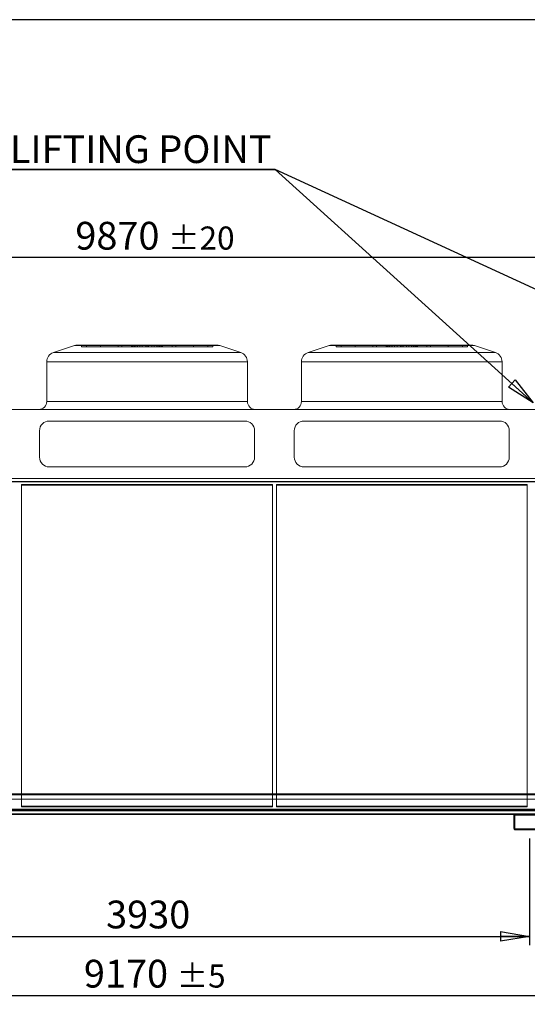
# Model space of a CAD drawing. Units: millimetres. Extents: x 237 to 18611, y 261 to 13090.
# Drawn here: x 9093 to 11704, y 8022 to 13090 of the extents above; entities that cross this region are included whole.
import ezdxf

# ---------------------------------------------------------------- set-up
doc = ezdxf.new("R2010")
doc.units = ezdxf.units.MM
doc.header["$LTSCALE"] = 45
doc.linetypes.add('SLD-Solid', pattern=[0])
doc.layers.add('GEOMETRY', color=7, linetype='SLD-Solid')
doc.layers.add('TITLE', color=7, linetype='SLD-Solid')
doc.styles.add('SLDTEXTSTYLE0', font='TXT', dxfattribs={"width": 0.605})
doc.dimstyles.new('SLDDIMSTYLE0', dxfattribs={"dimtxt": 138.689209, "dimasz": 148.59, "dimexe": 0, "dimexo": 0.0625, "dimgap": 34.672302, "dimtad": 1, "dimdec": 0, "dimrnd": 1e-09, "dimzin": 12, "dimdsep": 46, "dimtxsty": 'SLDTEXTSTYLE0', "dimblk1": 'CLOSED', "dimblk2": 'CLOSED', "dimsah": 1, "dimcen": 0.09, "dimadec": 0, "dimazin": 3, "dimtfac": 1, "dimtdec": 0, "dimtofl": 0, "dimtmove": 0, "dimatfit": 3, "dimldrblk": 'CLOSED', "dimfxl": 1, "dimfrac": 2, "dimtolj": 1, "dimtzin": 12, "dimarcsym": 0})
doc.dimstyles.new('SLDDIMSTYLE1', dxfattribs={"dimtxt": 138.689209, "dimasz": 148.59, "dimexe": 0, "dimexo": 0.0625, "dimgap": 34.672302, "dimtad": 1, "dimdec": 0, "dimrnd": 1e-09, "dimzin": 12, "dimdsep": 46, "dimtxsty": 'SLDTEXTSTYLE0', "dimblk1": 'CLOSED', "dimblk2": 'CLOSED', "dimsah": 1, "dimcen": 0.09, "dimadec": 0, "dimazin": 3, "dimtol": 1, "dimtp": 20, "dimtm": 20, "dimtfac": 1, "dimtdec": 0, "dimtofl": 0, "dimtmove": 0, "dimatfit": 3, "dimldrblk": 'CLOSED', "dimfxl": 1, "dimfrac": 2, "dimtolj": 1, "dimarcsym": 0})
doc.dimstyles.new('SLDDIMSTYLE4', dxfattribs={"dimtxt": 138.689209, "dimasz": 148.59, "dimexe": 0, "dimexo": 0.0625, "dimgap": 34.672302, "dimtad": 1, "dimdec": 0, "dimrnd": 1e-09, "dimzin": 12, "dimdsep": 46, "dimtxsty": 'SLDTEXTSTYLE0', "dimblk1": 'CLOSED', "dimblk2": 'CLOSED', "dimsah": 1, "dimcen": 0.09, "dimadec": 0, "dimazin": 3, "dimtol": 1, "dimtp": 5, "dimtm": 5, "dimtfac": 1, "dimtdec": 0, "dimtofl": 0, "dimtmove": 0, "dimatfit": 3, "dimldrblk": 'CLOSED', "dimfxl": 1, "dimfrac": 2, "dimtolj": 1, "dimarcsym": 0})
doc.dimstyles.new('SLDDIMSTYLE5', dxfattribs={"dimtxt": 0.18, "dimasz": 148.59, "dimexe": 0, "dimexo": 0.0625, "dimgap": 0, "dimtad": 0, "dimtih": 1, "dimtoh": 1, "dimdec": 0, "dimrnd": 1e-09, "dimzin": 0, "dimdsep": 46, "dimtxsty": 'Standard', "dimblk1": 'CLOSED', "dimblk2": 'CLOSED', "dimsah": 1, "dimcen": 0.09, "dimadec": 0, "dimazin": 0, "dimtfac": 148.59, "dimtdec": 0, "dimtofl": 0, "dimtmove": 0, "dimatfit": 3, "dimldrblk": 'CLOSED', "dimfxl": 1, "dimfrac": 2, "dimtolj": 1, "dimtzin": 0, "dimarcsym": 0})

# ---------------------------------------------------------------- blocks, each defined once
blk = doc.blocks.new('_CLOSED')
at = {"color": 0, "linetype": 'ByBlock', "lineweight": -2}
for p, q in [((-1, 0.166667), (0, 0)), ((-1, 0.166667), (-1, -0.166667)), ((0, 0), (-1, -0.166667)), ((0, 0), (-1, 0))]:
    blk.add_line(p, q, dxfattribs=at)
blk = doc.blocks.new('_D_1')
at = {"layer": 'GEOMETRY', "transparency": 16777216}
for p, q in [((7784.4, 8875.8), (7784.4, 8326.5)), ((11714.4, 8875.8), (11714.4, 8326.5)), ((7784.4, 8371.5), (11714.4, 8371.5))]:
    blk.add_line(p, q, dxfattribs=at)
at = {"layer": 'GEOMETRY', "transparency": 16777216, "xscale": 148.59, "yscale": 148.59, "rotation": 180.0000000000004}
blk.add_blockref('_CLOSED', (7784.4, 8371.5), dxfattribs=at)
at = {"layer": 'GEOMETRY', "transparency": 16777216, "xscale": 148.59, "yscale": 148.59}
blk.add_blockref('_CLOSED', (11714.4, 8371.5), dxfattribs=at)
at = {"layer": 'GEOMETRY', "transparency": 16777216, "insert": (9537.7, 8555.6), "char_height": 142.88, "attachment_point": 1, "style": 'SLDTEXTSTYLE0'}
blk.add_mtext('3930', dxfattribs=at)
blk = doc.blocks.new('_D_3')
at = {"layer": 'GEOMETRY', "transparency": 16777216}
for p, q in [((4814.4, 10384.8), (4814.4, 11910.4)), ((14684.4, 11865.4), (4814.4, 11865.4)), ((14684.4, 10595.8), (14684.4, 11910.4))]:
    blk.add_line(p, q, dxfattribs=at)
at = {"layer": 'GEOMETRY', "transparency": 16777216, "xscale": 148.59, "yscale": 148.59, "rotation": 180.0000000000004}
blk.add_blockref('_CLOSED', (4814.4, 11865.4, 54.8), dxfattribs=at)
at = {"layer": 'GEOMETRY', "transparency": 16777216, "xscale": 148.59, "yscale": 148.59}
blk.add_blockref('_CLOSED', (14684.4, 11865.4, 54.8), dxfattribs=at)
at = {"layer": 'GEOMETRY', "transparency": 16777216, "attachment_point": 1, "style": 'SLDTEXTSTYLE0'}
for s, insert, char_height in [('9870', (9379.5, 12049.6), 142.88), ('±20', (9855.8, 12025.6), 119.06)]:
    blk.add_mtext(s, dxfattribs=dict(at, insert=insert, char_height=char_height))
blk = doc.blocks.new('_D_7')
at = {"layer": 'GEOMETRY', "transparency": 16777216}
for p, q in [((5164.4, 8785.8), (5164.4, 8021.8)), ((14334.4, 8785.8), (14334.4, 8021.8)), ((5164.4, 8066.8), (14334.4, 8066.8))]:
    blk.add_line(p, q, dxfattribs=at)
at = {"layer": 'GEOMETRY', "transparency": 16777216, "xscale": 148.59, "yscale": 148.59, "rotation": 180.0000000000004}
blk.add_blockref('_CLOSED', (5164.4, 8066.8, 54.8), dxfattribs=at)
at = {"layer": 'GEOMETRY', "transparency": 16777216, "xscale": 148.59, "yscale": 148.59}
blk.add_blockref('_CLOSED', (14334.4, 8066.8, 54.8), dxfattribs=at)
at = {"layer": 'GEOMETRY', "transparency": 16777216, "attachment_point": 1, "style": 'SLDTEXTSTYLE0'}
for s, insert, char_height in [('9170', (9423.6, 8251), 142.88), ('±5', (9899.9, 8227.1), 119.06)]:
    blk.add_mtext(s, dxfattribs=dict(at, insert=insert, char_height=char_height))
blk = doc.blocks.new('SW_NOTE_3')
at = {"layer": 'GEOMETRY', "color": 0}
for p, q in [((0, 0), (1367.1, 0)), ((1367.1, 0), (0, 0)), ((0, 0), (1367.1, 0)), ((1367.1, 0), (0, 0)), ((0, 0), (1367.1, 0)), ((1367.1, 0), (0, 0))]:
    blk.add_line(p, q, dxfattribs=at)
at = {"layer": 'GEOMETRY', "color": 0, "insert": (3.5, 176), "char_height": 142.875, "attachment_point": 1, "style": 'SLDTEXTSTYLE0'}
blk.add_mtext('LIFTING POINT', dxfattribs=at)

msp = doc.modelspace()

# ---------------------------------------------------------------- linework, layer by layer
at = {"color": 7, "linetype": 'SLD-Solid', "lineweight": 15}
for p, q in [((9374.7, 11412.8), (9266.6, 11376.8)), ((9390.5, 11415.4), (10106.3, 11415.4)), ((10230.2, 11376.8), (10122.1, 11412.8)), ((10684.7, 11412.8), (10576.6, 11376.8)), ((10700.5, 11415.4), (11416.3, 11415.4)), ((11540.2, 11376.8), (11432.1, 11412.8)), ((9232.4, 11329.4), (9232.4, 11124.4)), ((10264.4, 11124.4), (10264.4, 11329.4)), ((10542.4, 11329.4), (10542.4, 11124.4)), ((11574.4, 11124.4), (11574.4, 11329.4)), ((14359.4, 11084.4), (5139.4, 11084.4)), ((10251.4, 11024.4), (9245.4, 11024.4)), ((11561.4, 11024.4), (10555.4, 11024.4)), ((9195.4, 10974.4), (9195.4, 10838.3)), ((10301.4, 10838.3), (10301.4, 10974.4)), ((10505.4, 10974.4), (10505.4, 10838.3)), ((11611.4, 10838.3), (11611.4, 10974.4)), ((9245.4, 10788.3), (10251.4, 10788.3)), ((10555.4, 10788.3), (11561.4, 10788.3)), ((14359.4, 10728.3), (5139.4, 10728.3)), ((14359.4, 10711.8), (5139.4, 10711.8)), ((10393.4, 10694.8), (9103.4, 10694.8)), ((9103.4, 10694.8), (9103.4, 9104.8)), ((10393.4, 9104.8), (10393.4, 10694.8)), ((11703.4, 10694.8), (10413.4, 10694.8)), ((10413.4, 10694.8), (10413.4, 9104.8)), ((11703.4, 9104.8), (11703.4, 10694.8)), ((14334.4, 9104.8), (5164.4, 9104.8)), ((14334.4, 9078.6), (5164.4, 9078.6)), ((14334.4, 9002.8), (5164.4, 9002.8)), ((11640.4, 9000.8), (7858.4, 9000.8)), ((11635.9, 8998.8), (7862.9, 8998.8)), ((11634.4, 8994.8), (11634.4, 8926.8)), ((11639.4, 8994.8), (11639.4, 8926.8)), ((11788.4, 9000.8), (11640.4, 9000.8)), ((11788.4, 8995.8), (11640.4, 8995.8)), ((11640.4, 8925.8), (11788.4, 8925.8)), ((11640.4, 8920.8), (11788.4, 8920.8))]:
    msp.add_line(p, q, dxfattribs=at)
at = {"color": 7, "linetype": 'SLD-Solid', "lineweight": 0}
for p, q in [((9374.7, 11412.8), (9266.6, 11376.8)), ((9374.7, 11412.8), (10122.1, 11412.8)), ((10122.1, 11412.8), (9374.7, 11412.8)), ((9390.5, 11415.4), (10106.3, 11415.4)), ((9390.5, 11415.4), (10106.3, 11415.4)), ((9410.5, 11405.4), (9410.5, 11415.4)), ((9410.5, 11415.4), (9436.2, 11415.4)), ((9672.2, 11415.4), (9410.5, 11415.4)), ((9410.5, 11415.4), (9436.2, 11415.4)), ((9672.2, 11415.4), (9410.5, 11415.4)), ((9410.5, 11405.4), (9436.2, 11405.4)), ((9672.2, 11405.4), (9410.5, 11405.4)), ((9410.5, 11405.4), (9436.2, 11405.4)), ((9672.2, 11405.4), (9410.5, 11405.4)), ((9436.2, 11415.4), (9668.7, 11415.4)), ((9436.2, 11405.4), (9436.2, 11415.4)), ((9436.2, 11415.4), (9687.3, 11415.4)), ((9509.5, 11415.4), (9436.2, 11415.4)), ((9436.2, 11415.4), (9668.7, 11415.4)), ((9436.2, 11415.4), (9687.3, 11415.4)), ((9509.5, 11415.4), (9436.2, 11415.4)), ((9436.2, 11405.4), (9668.7, 11405.4)), ((9436.2, 11405.4), (9687.3, 11405.4)), ((9509.5, 11405.4), (9436.2, 11405.4)), ((9436.2, 11405.4), (9668.7, 11405.4)), ((9436.2, 11405.4), (9687.3, 11405.4)), ((9509.5, 11405.4), (9436.2, 11405.4)), ((9677.3, 11415.4), (9509.2, 11415.4)), ((9677.3, 11415.4), (9509.2, 11415.4)), ((9509.2, 11415.4), (9509.2, 11405.4)), ((9509.2, 11415.4), (9509.2, 11405.4)), ((9677.3, 11405.4), (9509.2, 11405.4)), ((9677.3, 11405.4), (9509.2, 11405.4)), ((9509.5, 11415.4), (9619.1, 11415.4)), ((9509.5, 11405.4), (9509.5, 11415.4)), ((9711.7, 11415.4), (9509.5, 11415.4)), ((9509.5, 11415.4), (9619.1, 11415.4)), ((9711.7, 11415.4), (9509.5, 11415.4)), ((9509.5, 11405.4), (9619.1, 11405.4)), ((9711.7, 11405.4), (9509.5, 11405.4)), ((9509.5, 11405.4), (9619.1, 11405.4)), ((9711.7, 11405.4), (9509.5, 11405.4)), ((9696.7, 11415.4), (9600, 11415.4)), ((9696.7, 11415.4), (9600, 11415.4)), ((9600, 11415.4), (9600, 11405.4)), ((9600, 11415.4), (9600, 11405.4)), ((9696.7, 11405.4), (9600, 11405.4)), ((9696.7, 11405.4), (9600, 11405.4)), ((9619.1, 11405.4), (9619.1, 11415.4)), ((9619.1, 11415.4), (9748.4, 11415.4)), ((9748.4, 11415.4), (9619.1, 11415.4)), ((9619.1, 11415.4), (9748.4, 11415.4)), ((9748.4, 11415.4), (9619.1, 11415.4)), ((9619.1, 11405.4), (9748.4, 11405.4)), ((9748.4, 11405.4), (9619.1, 11405.4)), ((9619.1, 11405.4), (9748.4, 11405.4)), ((9748.4, 11405.4), (9619.1, 11405.4)), ((9672.2, 11415.4), (9668.4, 11415.4)), ((9672.2, 11415.4), (9668.4, 11415.4)), ((9668.4, 11415.4), (9668.4, 11405.4)), ((9668.4, 11415.4), (9668.4, 11405.4)), ((9672.2, 11405.4), (9668.4, 11405.4)), ((9672.2, 11405.4), (9668.4, 11405.4)), ((9668.7, 11405.4), (9668.7, 11415.4)), ((9672.2, 11405.4), (9672.2, 11415.4)), ((9677.3, 11405.4), (9677.3, 11415.4)), ((9696.7, 11415.4), (9677.3, 11415.4)), ((9696.7, 11415.4), (9677.3, 11415.4)), ((9696.7, 11405.4), (9677.3, 11405.4)), ((9696.7, 11405.4), (9677.3, 11405.4)), ((9748.4, 11415.4), (9684, 11415.4)), ((9748.4, 11415.4), (9684, 11415.4)), ((9684, 11415.4), (9684, 11405.4)), ((9684, 11415.4), (9684, 11405.4)), ((9748.4, 11405.4), (9684, 11405.4)), ((9748.4, 11405.4), (9684, 11405.4)), ((9687.3, 11405.4), (9687.3, 11415.4)), ((9687.3, 11415.4), (9711.7, 11415.4)), ((9687.3, 11415.4), (9711.7, 11415.4)), ((9687.3, 11405.4), (9711.7, 11405.4)), ((9687.3, 11405.4), (9711.7, 11405.4)), ((9696.7, 11405.4), (9696.7, 11415.4)), ((9698.4, 11415.4), (9798.3, 11415.4)), ((9698.4, 11415.4), (9798.3, 11415.4)), ((9698.4, 11415.4), (9698.4, 11405.4)), ((9698.4, 11415.4), (9698.4, 11405.4)), ((9698.4, 11405.4), (9798.3, 11405.4)), ((9698.4, 11405.4), (9798.3, 11405.4)), ((9711.7, 11405.4), (9711.7, 11415.4)), ((9724, 11405.4), (9724, 11415.4)), ((9755, 11415.4), (9724, 11415.4)), ((9755, 11415.4), (9724, 11415.4)), ((9755, 11405.4), (9724, 11405.4)), ((9755, 11405.4), (9724, 11405.4)), ((9741.7, 11415.4), (9772.7, 11415.4)), ((9741.7, 11405.4), (9741.7, 11415.4)), ((9741.7, 11415.4), (9772.7, 11415.4)), ((9741.7, 11405.4), (9772.7, 11405.4)), ((9741.7, 11405.4), (9772.7, 11405.4)), ((9748.4, 11415.4), (9877.7, 11415.4)), ((9748.4, 11405.4), (9748.4, 11415.4)), ((9877.7, 11415.4), (9748.4, 11415.4)), ((9748.4, 11415.4), (9812.8, 11415.4)), ((9748.4, 11415.4), (9877.7, 11415.4)), ((9877.7, 11415.4), (9748.4, 11415.4)), ((9748.4, 11415.4), (9812.8, 11415.4)), ((9748.4, 11415.4), (9748.4, 11405.4)), ((9748.4, 11405.4), (9748.4, 11415.4)), ((9748.4, 11415.4), (9748.4, 11405.4)), ((9748.4, 11405.4), (9748.4, 11415.4)), ((9748.4, 11405.4), (9877.7, 11405.4)), ((9877.7, 11405.4), (9748.4, 11405.4)), ((9748.4, 11405.4), (9812.8, 11405.4)), ((9748.4, 11405.4), (9877.7, 11405.4)), ((9877.7, 11405.4), (9748.4, 11405.4)), ((9748.4, 11405.4), (9812.8, 11405.4)), ((9755, 11405.4), (9755, 11415.4)), ((9772.7, 11405.4), (9772.7, 11415.4)), ((9785, 11415.4), (9987.3, 11415.4)), ((9785, 11405.4), (9785, 11415.4)), ((9809.5, 11415.4), (9785, 11415.4)), ((9785, 11415.4), (9987.3, 11415.4)), ((9809.5, 11415.4), (9785, 11415.4)), ((9785, 11405.4), (9987.3, 11405.4)), ((9809.5, 11405.4), (9785, 11405.4)), ((9785, 11405.4), (9987.3, 11405.4)), ((9809.5, 11405.4), (9785, 11405.4)), ((9798.4, 11405.4), (9798.4, 11415.4)), ((9798.4, 11405.4), (9798.4, 11415.4)), ((9800.1, 11415.4), (9819.5, 11415.4)), ((9800.1, 11405.4), (9800.1, 11415.4)), ((9800.1, 11415.4), (9896.8, 11415.4)), ((9800.1, 11415.4), (9819.5, 11415.4)), ((9800.1, 11415.4), (9896.8, 11415.4)), ((9800.1, 11405.4), (9819.5, 11405.4)), ((9800.1, 11405.4), (9896.8, 11405.4)), ((9800.1, 11405.4), (9819.5, 11405.4)), ((9800.1, 11405.4), (9896.8, 11405.4)), ((9809.5, 11405.4), (9809.5, 11415.4)), ((10060.6, 11415.4), (9809.5, 11415.4)), ((10060.6, 11415.4), (9809.5, 11415.4)), ((10060.6, 11405.4), (9809.5, 11405.4)), ((10060.6, 11405.4), (9809.5, 11405.4)), ((9812.8, 11405.4), (9812.8, 11415.4)), ((9812.8, 11405.4), (9812.8, 11415.4)), ((9819.5, 11405.4), (9819.5, 11415.4)), ((9819.5, 11415.4), (9987.6, 11415.4)), ((9819.5, 11415.4), (9987.6, 11415.4)), ((9819.5, 11405.4), (9987.6, 11405.4)), ((9819.5, 11405.4), (9987.6, 11405.4)), ((9824.6, 11415.4), (10086.3, 11415.4)), ((9824.6, 11405.4), (9824.6, 11415.4)), ((9824.6, 11415.4), (9828.4, 11415.4)), ((9824.6, 11415.4), (10086.3, 11415.4)), ((9824.6, 11415.4), (9828.4, 11415.4)), ((9824.6, 11405.4), (10086.3, 11405.4)), ((9824.6, 11405.4), (9828.4, 11405.4)), ((9824.6, 11405.4), (10086.3, 11405.4)), ((9824.6, 11405.4), (9828.4, 11405.4)), ((9828.1, 11405.4), (9828.1, 11415.4)), ((10060.6, 11415.4), (9828.1, 11415.4)), ((10060.6, 11415.4), (9828.1, 11415.4)), ((10060.6, 11405.4), (9828.1, 11405.4)), ((10060.6, 11405.4), (9828.1, 11405.4)), ((9828.4, 11405.4), (9828.4, 11415.4)), ((9828.4, 11405.4), (9828.4, 11415.4)), ((9877.7, 11405.4), (9877.7, 11415.4)), ((9987.3, 11415.4), (9877.7, 11415.4)), ((9987.3, 11415.4), (9877.7, 11415.4)), ((9987.3, 11405.4), (9877.7, 11405.4)), ((9987.3, 11405.4), (9877.7, 11405.4)), ((9896.8, 11405.4), (9896.8, 11415.4)), ((9896.8, 11405.4), (9896.8, 11415.4)), ((9987.3, 11405.4), (9987.3, 11415.4)), ((9987.3, 11415.4), (10060.6, 11415.4)), ((9987.3, 11415.4), (10060.6, 11415.4)), ((9987.3, 11405.4), (10060.6, 11405.4)), ((9987.3, 11405.4), (10060.6, 11405.4)), ((9987.6, 11405.4), (9987.6, 11415.4)), ((9987.6, 11405.4), (9987.6, 11415.4)), ((10060.6, 11405.4), (10060.6, 11415.4)), ((10086.3, 11415.4), (10060.6, 11415.4)), ((10086.3, 11415.4), (10060.6, 11415.4)), ((10086.3, 11405.4), (10060.6, 11405.4)), ((10086.3, 11405.4), (10060.6, 11405.4)), ((10086.3, 11405.4), (10086.3, 11415.4)), ((10230.2, 11376.8), (10122.1, 11412.8)), ((10684.7, 11412.8), (10576.6, 11376.8)), ((10684.7, 11412.8), (11432.1, 11412.8)), ((11432.1, 11412.8), (10684.7, 11412.8)), ((10700.5, 11415.4), (11416.3, 11415.4)), ((10700.5, 11415.4), (11416.3, 11415.4)), ((10720.5, 11405.4), (10720.5, 11415.4)), ((10720.5, 11415.4), (10746.2, 11415.4)), ((10982.2, 11415.4), (10720.5, 11415.4)), ((10720.5, 11415.4), (10746.2, 11415.4)), ((10982.2, 11415.4), (10720.5, 11415.4)), ((10720.5, 11405.4), (10746.2, 11405.4)), ((10982.2, 11405.4), (10720.5, 11405.4)), ((10720.5, 11405.4), (10746.2, 11405.4)), ((10982.2, 11405.4), (10720.5, 11405.4)), ((10746.2, 11405.4), (10746.2, 11415.4)), ((10746.2, 11415.4), (10978.7, 11415.4)), ((10746.2, 11415.4), (10997.3, 11415.4)), ((10819.5, 11415.4), (10746.2, 11415.4)), ((10746.2, 11415.4), (10978.7, 11415.4)), ((10746.2, 11415.4), (10997.3, 11415.4)), ((10819.5, 11415.4), (10746.2, 11415.4)), ((10746.2, 11405.4), (10978.7, 11405.4)), ((10746.2, 11405.4), (10997.3, 11405.4)), ((10819.5, 11405.4), (10746.2, 11405.4)), ((10746.2, 11405.4), (10978.7, 11405.4)), ((10746.2, 11405.4), (10997.3, 11405.4)), ((10819.5, 11405.4), (10746.2, 11405.4)), ((10987.3, 11415.4), (10819.2, 11415.4)), ((10987.3, 11415.4), (10819.2, 11415.4)), ((10819.2, 11415.4), (10819.2, 11405.4)), ((10819.2, 11415.4), (10819.2, 11405.4)), ((10987.3, 11405.4), (10819.2, 11405.4)), ((10987.3, 11405.4), (10819.2, 11405.4)), ((10819.5, 11415.4), (10929.1, 11415.4)), ((10819.5, 11405.4), (10819.5, 11415.4)), ((11021.7, 11415.4), (10819.5, 11415.4)), ((10819.5, 11415.4), (10929.1, 11415.4)), ((11021.7, 11415.4), (10819.5, 11415.4)), ((10819.5, 11405.4), (10929.1, 11405.4)), ((11021.7, 11405.4), (10819.5, 11405.4)), ((10819.5, 11405.4), (10929.1, 11405.4)), ((11021.7, 11405.4), (10819.5, 11405.4)), ((11006.7, 11415.4), (10910, 11415.4)), ((11006.7, 11415.4), (10910, 11415.4)), ((10910, 11415.4), (10910, 11405.4)), ((10910, 11415.4), (10910, 11405.4)), ((11006.7, 11405.4), (10910, 11405.4)), ((11006.7, 11405.4), (10910, 11405.4)), ((10929.1, 11405.4), (10929.1, 11415.4)), ((10929.1, 11415.4), (11058.4, 11415.4)), ((11058.4, 11415.4), (10929.1, 11415.4)), ((10929.1, 11415.4), (11058.4, 11415.4)), ((11058.4, 11415.4), (10929.1, 11415.4)), ((10929.1, 11405.4), (11058.4, 11405.4)), ((11058.4, 11405.4), (10929.1, 11405.4)), ((10929.1, 11405.4), (11058.4, 11405.4)), ((11058.4, 11405.4), (10929.1, 11405.4)), ((10982.2, 11415.4), (10978.4, 11415.4)), ((10982.2, 11415.4), (10978.4, 11415.4)), ((10978.4, 11415.4), (10978.4, 11405.4)), ((10978.4, 11415.4), (10978.4, 11405.4)), ((10982.2, 11405.4), (10978.4, 11405.4)), ((10982.2, 11405.4), (10978.4, 11405.4)), ((10978.7, 11405.4), (10978.7, 11415.4)), ((10982.2, 11405.4), (10982.2, 11415.4)), ((10987.3, 11405.4), (10987.3, 11415.4)), ((11006.7, 11415.4), (10987.3, 11415.4)), ((11006.7, 11415.4), (10987.3, 11415.4)), ((11006.7, 11405.4), (10987.3, 11405.4)), ((11006.7, 11405.4), (10987.3, 11405.4)), ((11058.4, 11415.4), (10994, 11415.4)), ((11058.4, 11415.4), (10994, 11415.4)), ((10994, 11415.4), (10994, 11405.4)), ((10994, 11415.4), (10994, 11405.4)), ((11058.4, 11405.4), (10994, 11405.4)), ((11058.4, 11405.4), (10994, 11405.4)), ((10997.3, 11405.4), (10997.3, 11415.4)), ((10997.3, 11415.4), (11021.7, 11415.4)), ((10997.3, 11415.4), (11021.7, 11415.4)), ((10997.3, 11405.4), (11021.7, 11405.4)), ((10997.3, 11405.4), (11021.7, 11405.4)), ((11006.7, 11405.4), (11006.7, 11415.4)), ((11008.4, 11415.4), (11108.3, 11415.4)), ((11008.4, 11415.4), (11108.3, 11415.4)), ((11008.4, 11415.4), (11008.4, 11405.4)), ((11008.4, 11415.4), (11008.4, 11405.4)), ((11008.4, 11405.4), (11108.3, 11405.4)), ((11008.4, 11405.4), (11108.3, 11405.4)), ((11021.7, 11405.4), (11021.7, 11415.4)), ((11034, 11405.4), (11034, 11415.4)), ((11065, 11415.4), (11034, 11415.4)), ((11065, 11415.4), (11034, 11415.4)), ((11065, 11405.4), (11034, 11405.4)), ((11065, 11405.4), (11034, 11405.4)), ((11051.7, 11415.4), (11082.7, 11415.4)), ((11051.7, 11405.4), (11051.7, 11415.4)), ((11051.7, 11415.4), (11082.7, 11415.4)), ((11051.7, 11405.4), (11082.7, 11405.4)), ((11051.7, 11405.4), (11082.7, 11405.4)), ((11058.4, 11415.4), (11187.7, 11415.4)), ((11058.4, 11405.4), (11058.4, 11415.4)), ((11187.7, 11415.4), (11058.4, 11415.4)), ((11058.4, 11415.4), (11122.8, 11415.4)), ((11058.4, 11415.4), (11187.7, 11415.4)), ((11187.7, 11415.4), (11058.4, 11415.4)), ((11058.4, 11415.4), (11122.8, 11415.4)), ((11058.4, 11415.4), (11058.4, 11405.4)), ((11058.4, 11405.4), (11058.4, 11415.4)), ((11058.4, 11415.4), (11058.4, 11405.4)), ((11058.4, 11405.4), (11058.4, 11415.4)), ((11058.4, 11405.4), (11187.7, 11405.4)), ((11187.7, 11405.4), (11058.4, 11405.4)), ((11058.4, 11405.4), (11122.8, 11405.4)), ((11058.4, 11405.4), (11187.7, 11405.4)), ((11187.7, 11405.4), (11058.4, 11405.4)), ((11058.4, 11405.4), (11122.8, 11405.4)), ((11065, 11405.4), (11065, 11415.4)), ((11082.7, 11405.4), (11082.7, 11415.4)), ((11095, 11415.4), (11297.3, 11415.4)), ((11095, 11405.4), (11095, 11415.4)), ((11119.5, 11415.4), (11095, 11415.4)), ((11095, 11415.4), (11297.3, 11415.4)), ((11119.5, 11415.4), (11095, 11415.4)), ((11095, 11405.4), (11297.3, 11405.4)), ((11119.5, 11405.4), (11095, 11405.4)), ((11095, 11405.4), (11297.3, 11405.4)), ((11119.5, 11405.4), (11095, 11405.4)), ((11108.4, 11405.4), (11108.4, 11415.4)), ((11108.4, 11405.4), (11108.4, 11415.4)), ((11110.1, 11415.4), (11129.5, 11415.4)), ((11110.1, 11405.4), (11110.1, 11415.4)), ((11110.1, 11415.4), (11206.8, 11415.4)), ((11110.1, 11415.4), (11129.5, 11415.4)), ((11110.1, 11415.4), (11206.8, 11415.4)), ((11110.1, 11405.4), (11129.5, 11405.4)), ((11110.1, 11405.4), (11206.8, 11405.4)), ((11110.1, 11405.4), (11129.5, 11405.4)), ((11110.1, 11405.4), (11206.8, 11405.4)), ((11119.5, 11405.4), (11119.5, 11415.4)), ((11370.6, 11415.4), (11119.5, 11415.4)), ((11370.6, 11415.4), (11119.5, 11415.4)), ((11370.6, 11405.4), (11119.5, 11405.4)), ((11370.6, 11405.4), (11119.5, 11405.4)), ((11122.8, 11405.4), (11122.8, 11415.4)), ((11122.8, 11405.4), (11122.8, 11415.4)), ((11129.5, 11405.4), (11129.5, 11415.4)), ((11129.5, 11415.4), (11297.6, 11415.4)), ((11129.5, 11415.4), (11297.6, 11415.4)), ((11129.5, 11405.4), (11297.6, 11405.4)), ((11129.5, 11405.4), (11297.6, 11405.4)), ((11134.6, 11415.4), (11396.3, 11415.4)), ((11134.6, 11405.4), (11134.6, 11415.4)), ((11134.6, 11415.4), (11138.4, 11415.4)), ((11134.6, 11415.4), (11396.3, 11415.4)), ((11134.6, 11415.4), (11138.4, 11415.4)), ((11134.6, 11405.4), (11396.3, 11405.4)), ((11134.6, 11405.4), (11138.4, 11405.4)), ((11134.6, 11405.4), (11396.3, 11405.4)), ((11134.6, 11405.4), (11138.4, 11405.4)), ((11138.1, 11405.4), (11138.1, 11415.4)), ((11370.6, 11415.4), (11138.1, 11415.4)), ((11370.6, 11415.4), (11138.1, 11415.4)), ((11370.6, 11405.4), (11138.1, 11405.4)), ((11370.6, 11405.4), (11138.1, 11405.4)), ((11138.4, 11405.4), (11138.4, 11415.4)), ((11138.4, 11405.4), (11138.4, 11415.4)), ((11187.7, 11405.4), (11187.7, 11415.4)), ((11297.3, 11415.4), (11187.7, 11415.4)), ((11297.3, 11415.4), (11187.7, 11415.4)), ((11297.3, 11405.4), (11187.7, 11405.4)), ((11297.3, 11405.4), (11187.7, 11405.4)), ((11206.8, 11405.4), (11206.8, 11415.4)), ((11206.8, 11405.4), (11206.8, 11415.4)), ((11297.3, 11405.4), (11297.3, 11415.4)), ((11297.3, 11415.4), (11370.6, 11415.4)), ((11297.3, 11415.4), (11370.6, 11415.4)), ((11297.3, 11405.4), (11370.6, 11405.4)), ((11297.3, 11405.4), (11370.6, 11405.4)), ((11297.6, 11405.4), (11297.6, 11415.4)), ((11297.6, 11405.4), (11297.6, 11415.4)), ((11370.6, 11405.4), (11370.6, 11415.4)), ((11396.3, 11415.4), (11370.6, 11415.4)), ((11396.3, 11415.4), (11370.6, 11415.4)), ((11396.3, 11405.4), (11370.6, 11405.4)), ((11396.3, 11405.4), (11370.6, 11405.4)), ((11396.3, 11405.4), (11396.3, 11415.4)), ((11540.2, 11376.8), (11432.1, 11412.8)), ((10230.2, 11376.8), (9266.6, 11376.8)), ((9266.6, 11376.8), (10230.2, 11376.8)), ((11540.2, 11376.8), (10576.6, 11376.8)), ((10576.6, 11376.8), (11540.2, 11376.8)), ((9232.4, 11329.4), (9232.4, 11124.4)), ((9232.4, 11329.4), (10264.4, 11329.4)), ((10264.4, 11329.4), (9232.4, 11329.4)), ((10264.4, 11124.4), (10264.4, 11329.4)), ((10542.4, 11329.4), (10542.4, 11124.4)), ((10542.4, 11329.4), (11574.4, 11329.4)), ((11574.4, 11329.4), (10542.4, 11329.4)), ((11574.4, 11124.4), (11574.4, 11329.4)), ((10264.4, 11124.4), (9232.4, 11124.4)), ((10264.4, 11124.4), (9232.4, 11124.4)), ((11574.4, 11124.4), (10542.4, 11124.4)), ((11574.4, 11124.4), (10542.4, 11124.4)), ((14359.4, 11084.4), (5139.4, 11084.4)), ((9192.4, 11084.4), (10304.4, 11084.4)), ((9192.4, 11084.4), (10304.4, 11084.4)), ((9249.1, 11084.4), (9248.1, 11084.4)), ((9248.1, 11084.4), (9249.1, 11084.4)), ((9248.1, 11084.4), (9248.1, 11083.4)), ((9248.1, 11084.4), (9248.1, 11083.4)), ((9248.1, 11083.4), (9249.1, 11083.4)), ((9248.1, 11083.4), (9249.1, 11083.4)), ((9249.1, 11083.4), (9249.1, 11084.4)), ((9249.1, 11083.4), (9249.1, 11084.4)), ((9349.9, 11084.4), (9348.9, 11084.4)), ((9348.9, 11084.4), (9349.9, 11084.4)), ((9348.9, 11084.4), (9348.9, 11083.4)), ((9348.9, 11084.4), (9348.9, 11083.4)), ((9348.9, 11083.4), (9349.9, 11083.4)), ((9348.9, 11083.4), (9349.9, 11083.4)), ((9349.9, 11083.4), (9349.9, 11084.4)), ((9349.9, 11083.4), (9349.9, 11084.4)), ((10146.9, 11084.4), (10147.9, 11084.4)), ((10147.9, 11084.4), (10146.9, 11084.4)), ((10146.9, 11084.4), (10146.9, 11083.4)), ((10146.9, 11084.4), (10146.9, 11083.4)), ((10147.9, 11083.4), (10146.9, 11083.4)), ((10147.9, 11083.4), (10146.9, 11083.4)), ((10147.9, 11083.4), (10147.9, 11084.4)), ((10147.9, 11083.4), (10147.9, 11084.4)), ((10247.7, 11084.4), (10248.7, 11084.4)), ((10248.7, 11084.4), (10247.7, 11084.4)), ((10247.7, 11084.4), (10247.7, 11083.4)), ((10247.7, 11084.4), (10247.7, 11083.4)), ((10248.7, 11083.4), (10247.7, 11083.4)), ((10248.7, 11083.4), (10247.7, 11083.4)), ((10248.7, 11083.4), (10248.7, 11084.4)), ((10248.7, 11083.4), (10248.7, 11084.4)), ((10502.4, 11084.4), (11614.4, 11084.4)), ((10502.4, 11084.4), (11614.4, 11084.4)), ((10559.1, 11084.4), (10558.1, 11084.4)), ((10558.1, 11084.4), (10559.1, 11084.4)), ((10558.1, 11084.4), (10558.1, 11083.4)), ((10558.1, 11084.4), (10558.1, 11083.4)), ((10558.1, 11083.4), (10559.1, 11083.4)), ((10558.1, 11083.4), (10559.1, 11083.4)), ((10559.1, 11083.4), (10559.1, 11084.4)), ((10559.1, 11083.4), (10559.1, 11084.4)), ((10659.9, 11084.4), (10658.9, 11084.4)), ((10658.9, 11084.4), (10659.9, 11084.4)), ((10658.9, 11084.4), (10658.9, 11083.4)), ((10658.9, 11084.4), (10658.9, 11083.4)), ((10658.9, 11083.4), (10659.9, 11083.4)), ((10658.9, 11083.4), (10659.9, 11083.4)), ((10659.9, 11083.4), (10659.9, 11084.4)), ((10659.9, 11083.4), (10659.9, 11084.4)), ((11456.9, 11084.4), (11457.9, 11084.4)), ((11457.9, 11084.4), (11456.9, 11084.4)), ((11456.9, 11084.4), (11456.9, 11083.4)), ((11456.9, 11084.4), (11456.9, 11083.4)), ((11457.9, 11083.4), (11456.9, 11083.4)), ((11457.9, 11083.4), (11456.9, 11083.4)), ((11457.9, 11083.4), (11457.9, 11084.4)), ((11457.9, 11083.4), (11457.9, 11084.4)), ((11557.7, 11084.4), (11558.7, 11084.4)), ((11558.7, 11084.4), (11557.7, 11084.4)), ((11557.7, 11084.4), (11557.7, 11083.4)), ((11557.7, 11084.4), (11557.7, 11083.4)), ((11558.7, 11083.4), (11557.7, 11083.4)), ((11558.7, 11083.4), (11557.7, 11083.4)), ((11558.7, 11083.4), (11558.7, 11084.4)), ((11558.7, 11083.4), (11558.7, 11084.4)), ((10251.4, 11024.4), (9245.4, 11024.4)), ((11561.4, 11024.4), (10555.4, 11024.4)), ((9195.4, 10974.4), (9195.4, 10838.3)), ((10301.4, 10838.3), (10301.4, 10974.4)), ((10505.4, 10974.4), (10505.4, 10838.3)), ((11611.4, 10838.3), (11611.4, 10974.4)), ((9245.4, 10788.3), (10251.4, 10788.3)), ((10555.4, 10788.3), (11561.4, 10788.3)), ((14359.4, 10728.3), (5139.4, 10728.3)), ((14359.4, 10712.6), (5139.4, 10712.6)), ((14359.4, 10712.6), (5139.4, 10712.6)), ((14359.4, 10711.8), (5139.4, 10711.8)), ((9103.4, 9041.1), (9103.4, 10697.2)), ((9103.4, 10697.2), (9103.4, 10694.9)), ((9103.4, 10697.2), (10393.4, 10697.2)), ((9103.4, 10697.1), (9103.4, 10694.8)), ((9103.4, 10697.1), (9103.4, 9041.1)), ((10393.4, 10697.1), (9103.4, 10697.1)), ((9103.4, 9038.8), (9103.4, 10694.9)), ((9103.4, 10694.9), (10393.4, 10694.9)), ((10393.4, 10697.2), (10393.4, 9041.1)), ((10393.4, 10697.2), (10393.4, 10694.9)), ((10393.4, 10697.1), (10393.4, 10694.8)), ((10393.4, 9041.1), (10393.4, 10697.1)), ((10393.4, 10694.9), (10393.4, 9038.8)), ((10413.4, 9041.1), (10413.4, 10697.2)), ((10413.4, 10697.2), (10413.4, 10694.9)), ((10413.4, 10697.2), (11703.4, 10697.2)), ((10413.4, 10697.1), (10413.4, 10694.8)), ((10413.4, 10697.1), (10413.4, 9041.1)), ((11703.4, 10697.1), (10413.4, 10697.1)), ((10413.4, 9038.8), (10413.4, 10694.9)), ((10413.4, 10694.9), (11703.4, 10694.9)), ((11703.4, 10697.2), (11703.4, 9041.1)), ((11703.4, 10697.2), (11703.4, 10694.9)), ((11703.4, 10697.1), (11703.4, 10694.8)), ((11703.4, 9041.1), (11703.4, 10697.1)), ((11703.4, 10694.9), (11703.4, 9038.8)), ((14334.4, 9104.8), (5164.4, 9104.8)), ((14334.4, 9102.8), (5164.4, 9102.8)), ((14334.4, 9100.8), (5164.4, 9100.8)), ((14334.4, 9077.8), (5164.4, 9077.8)), ((14334.4, 9077), (5164.4, 9077)), ((9103.4, 9104.8), (9103.4, 9038.8)), ((10393.4, 9038.8), (10393.4, 9104.8)), ((10413.4, 9104.8), (10413.4, 9038.8)), ((11703.4, 9038.8), (11703.4, 9104.8)), ((14334.4, 9025.8), (5164.4, 9025.8)), ((9103.4, 9041.1), (10393.4, 9041.1)), ((9103.4, 9041.1), (9103.4, 9038.8)), ((10393.4, 9041.1), (9103.4, 9041.1)), ((9103.4, 9041.1), (9103.4, 9038.8)), ((9103.4, 9038.8), (10393.4, 9038.8)), ((10393.4, 9038.8), (9103.4, 9038.8)), ((10393.4, 9041.1), (10393.4, 9038.8)), ((10393.4, 9041.1), (10393.4, 9038.8)), ((10413.4, 9041.1), (11703.4, 9041.1)), ((10413.4, 9041.1), (10413.4, 9038.8)), ((11703.4, 9041.1), (10413.4, 9041.1)), ((10413.4, 9041.1), (10413.4, 9038.8)), ((10413.4, 9038.8), (11703.4, 9038.8)), ((11703.4, 9038.8), (10413.4, 9038.8)), ((11703.4, 9041.1), (11703.4, 9038.8)), ((11703.4, 9041.1), (11703.4, 9038.8)), ((14359.4, 9021), (5139.4, 9021)), ((14359.4, 9018.2), (5139.4, 9018.2)), ((14359.4, 9002.3), (5139.4, 9002.3)), ((14334.4, 9021), (5154.4, 9021)), ((14334.4, 9018.2), (5154.4, 9018.2)), ((14334.4, 9002.3), (5154.4, 9002.3)), ((14334.4, 9002.8), (5164.4, 9002.8)), ((14334.4, 9000.8), (5164.4, 9000.8)), ((14334.4, 8998.8), (5164.4, 8998.8)), ((11640.4, 9000.8), (7858.4, 9000.8)), ((11634.4, 8994.8), (11634.4, 8926.8)), ((11792.9, 8998.8), (11635.9, 8998.8)), ((11639.4, 8994.8), (11639.4, 8926.8)), ((11788.4, 9000.8), (11640.4, 9000.8)), ((11788.4, 8995.8), (11640.4, 8995.8)), ((11640.4, 8925.8), (11788.4, 8925.8)), ((11640.4, 8920.8), (11788.4, 8920.8))]:
    msp.add_line(p, q, dxfattribs=at)
at = {"color": 8, "linetype": 'SLD-Solid', "lineweight": 15}
for p, q in [((10122.1, 11412.8), (9374.7, 11412.8)), ((11432.1, 11412.8), (10684.7, 11412.8)), ((9266.6, 11376.8), (10230.2, 11376.8)), ((10576.6, 11376.8), (11540.2, 11376.8)), ((10264.4, 11329.4), (9232.4, 11329.4)), ((11574.4, 11329.4), (10542.4, 11329.4)), ((9232.4, 11124.4), (10264.4, 11124.4)), ((10542.4, 11124.4), (11574.4, 11124.4))]:
    msp.add_line(p, q, dxfattribs=at)
at = {"color": 7, "linetype": 'SLD-Solid', "lineweight": 15}
for centre, radius, start, end in [((9390.5, 11365.4), 50, 90, 108.4349), ((10106.3, 11365.4), 50, 71.5651, 90), ((10700.5, 11365.4), 50, 90, 108.4349), ((11416.3, 11365.4), 50, 71.5651, 90), ((9282.4, 11329.4), 50, 108.4349, 180), ((10214.4, 11329.4), 50, 0, 71.5651), ((10592.4, 11329.4), 50, 108.4349, 180), ((11524.4, 11329.4), 50, 0, 71.5651), ((9192.4, 11124.4), 40, 270, 0), ((10304.4, 11124.4), 40, 180, 270), ((10502.4, 11124.4), 40, 270, 0), ((11614.4, 11124.4), 40, 180, 270), ((9245.4, 10974.4), 50, 90, 180), ((10251.4, 10974.4), 50, 360, 90), ((10555.4, 10974.4), 50, 90, 180), ((11561.4, 10974.4), 50, 360, 90), ((9245.4, 10838.3), 50, 180, 270), ((10251.4, 10838.3), 50, 270, 0), ((10555.4, 10838.3), 50, 180, 270), ((11561.4, 10838.3), 50, 270, 0), ((11640.4, 8994.8), 6, 90, 180), ((11640.4, 8994.8), 1, 90, 180), ((11640.4, 8926.8), 6, 180, 270), ((11640.4, 8926.8), 1, 180, 270)]:
    msp.add_arc(centre, radius, start, end, dxfattribs=at)
at = {"color": 7, "linetype": 'SLD-Solid', "lineweight": 0}
for centre, radius, start, end in [((9390.5, 11365.4), 50, 90, 108.4349), ((10106.3, 11365.4), 50, 71.5651, 90), ((10700.5, 11365.4), 50, 90, 108.4349), ((11416.3, 11365.4), 50, 71.5651, 90), ((9282.4, 11329.4), 50, 108.4349, 180), ((10214.4, 11329.4), 50, 0, 71.5651), ((10592.4, 11329.4), 50, 108.4349, 180), ((11524.4, 11329.4), 50, 0, 71.5651), ((9192.4, 11124.4), 40, 270, 0), ((10304.4, 11124.4), 40, 180, 270), ((10502.4, 11124.4), 40, 270, 0), ((11614.4, 11124.4), 40, 180, 270), ((9245.4, 10974.4), 50, 90, 180), ((9245.4, 10974.4), 50, 90, 180), ((9245.4, 10974.4), 50, 90, 180), ((10251.4, 10974.4), 50, 360, 90), ((10251.4, 10974.4), 50, 360, 90), ((10251.4, 10974.4), 50, 360, 90), ((10555.4, 10974.4), 50, 90, 180), ((10555.4, 10974.4), 50, 90, 180), ((10555.4, 10974.4), 50, 90, 180), ((11561.4, 10974.4), 50, 360, 90), ((11561.4, 10974.4), 50, 360, 90), ((11561.4, 10974.4), 50, 360, 90), ((9245.4, 10838.3), 50, 180, 270), ((9245.4, 10838.3), 50, 180, 270), ((9245.4, 10838.3), 50, 180, 270), ((10251.4, 10838.3), 50, 270, 0), ((10251.4, 10838.3), 50, 270, 0), ((10251.4, 10838.3), 50, 270, 0), ((10555.4, 10838.3), 50, 180, 270), ((10555.4, 10838.3), 50, 180, 270), ((10555.4, 10838.3), 50, 180, 270), ((11561.4, 10838.3), 50, 270, 0), ((11561.4, 10838.3), 50, 270, 0), ((11561.4, 10838.3), 50, 270, 0), ((11640.4, 8994.8), 6, 90, 180), ((11640.4, 8994.8), 1, 90, 180), ((11640.4, 8926.8), 6, 180, 270), ((11640.4, 8926.8), 1, 180, 270)]:
    msp.add_arc(centre, radius, start, end, dxfattribs=at)
at = {"layer": 'TITLE', "color": 7, "linetype": 'SLD-Solid'}
msp.add_line((18611.4, 13090.2), (237.3, 13090.2), dxfattribs=at)

# ---------------------------------------------------------------- block references
at = {"layer": 'GEOMETRY'}
msp.add_blockref('SW_NOTE_3', (9039.4, 12319.1), dxfattribs=at)

# ---------------------------------------------------------------- dimensions: what is measured, and where the dimension line sits
for base, p1, p2, dimstyle, picture, middle in [((4814.4, 11865.4), (14684.4, 10550.8), (4814.4, 10339.8), 'SLDDIMSTYLE1', '_D_3', (9749.4, 11865.4)), ((11714.4, 8371.5), (7784.4, 8920.8), (11714.4, 8920.8), 'SLDDIMSTYLE0', '_D_1', (9749.4, 8371.5)), ((14334.4, 8066.8), (5164.4, 8830.8), (14334.4, 8830.8), 'SLDDIMSTYLE4', '_D_7', (9749.4, 8066.8))]:
    dim = msp.add_linear_dim(base=base, p1=p1, p2=p2, dimstyle=dimstyle, dxfattribs=at)
    dim.commit()
    dim.dimension.update_dxf_attribs({"geometry": picture, "text_midpoint": middle, "dimtype": 160})

# ---------------------------------------------------------------- leaders
for points in [[(11734.4, 11117.7), (10406.5, 12319.1)], [(13044.4, 11105.2), (10406.5, 12319.1)]]:
    msp.add_leader(points, dimstyle='SLDDIMSTYLE5', dxfattribs=at)

doc.saveas('drawing.dxf')
